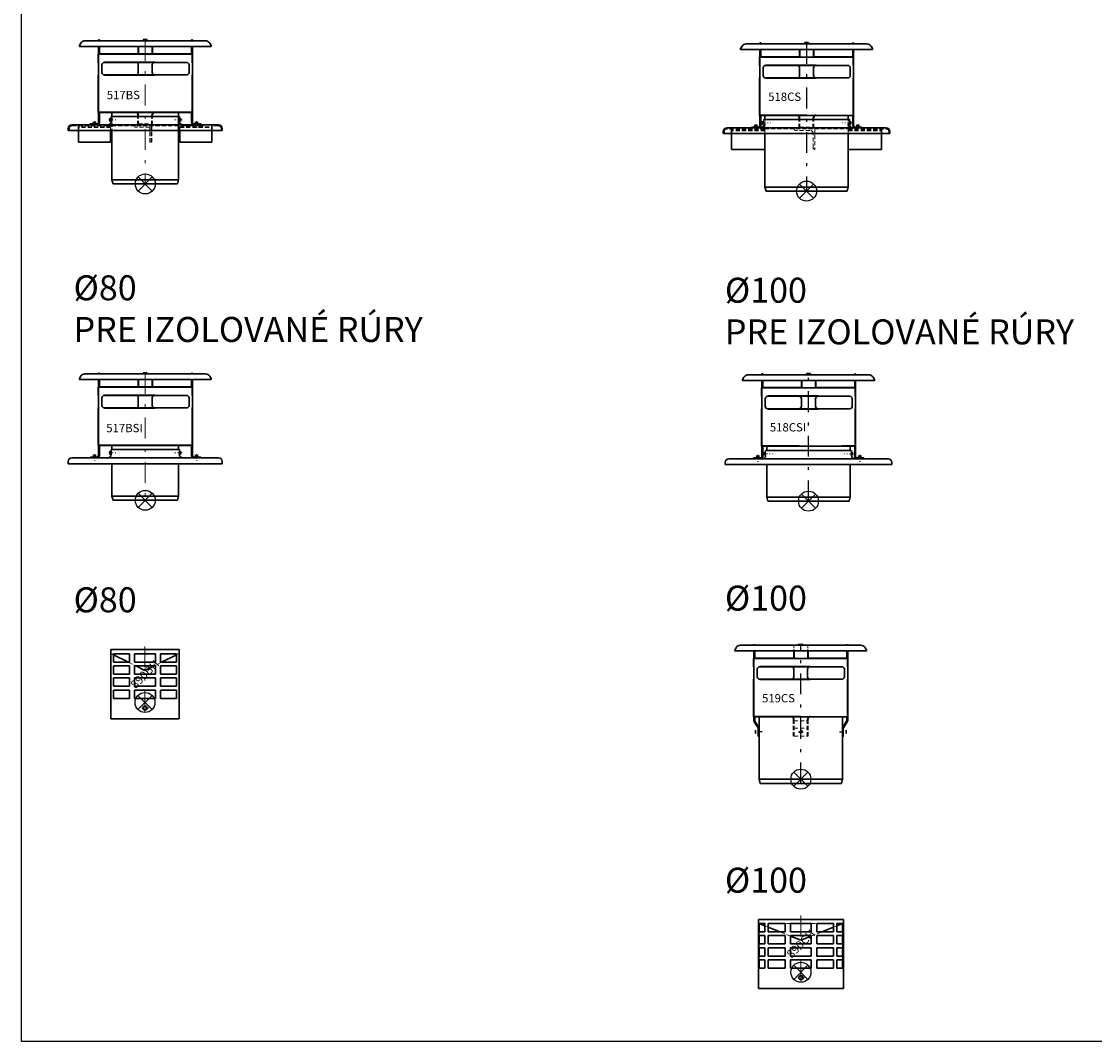
# Model space of a CAD drawing. Units: millimetres. Extents: x -11596 to 6806, y -16383 to 2143.
# Drawn here: x 1419 to 2708, y -121 to 1104 of the extents above; entities that cross this region are included whole.
import ezdxf

# ---------------------------------------------------------------- set-up
doc = ezdxf.new("R2010")
doc.units = ezdxf.units.MM
for name, pattern in [('_PRF_CARKOVANA', [7.5, 5, -2.5]), ('_PRF_CERCHOVANA', [10.7, 5, -2.5, 0.7, -2.5]), ('CSN_CARKOVANA', [7.5, 5, -2.5])]:
    doc.linetypes.add(name, pattern=pattern)
for name, color, linetype, lineweight in [('HRUBA', 7, 'Continuous', 30), ('KOTY', 2, 'Continuous', 13), ('NEVID', 8, 'CSN_CARKOVANA', 9), ('SILNA', 7, 'Continuous', 30)]:
    doc.layers.add(name, color=color, linetype=linetype, lineweight=lineweight)
for name, color, linetype in [('OSY', 6, '_PRF_CERCHOVANA'), ('SLABA', 8, 'Continuous'), ('TEXT', 4, 'Continuous')]:
    doc.layers.add(name, color=color, linetype=linetype)
doc.layers.add('VYREZ', color=150, linetype='Continuous', plot=False)
doc.styles.add('STYLE1', font='ARIAL.TTF')

msp = doc.modelspace()

# ---------------------------------------------------------------- linework, layer by layer
for p, q in [((2312.606, 582.885), (2312.606, 588.885)), ((2312.606, 588.885), (2314.106, 588.885)), ((2414.106, 588.885), (2415.606, 588.885))]:
    msp.add_line(p, q)
at = {"layer": 'HRUBA', "lineweight": 35}
for p, q in [((1559.363, 1073.931, 0.314), (1559.363, 1064.931, 0.5)), ((1570.256, 1081.831, 0.157), (1565.301, 1081.831, 0.121)), ((1565.301, 1081.831, 0.121), (1565.301, 1080.831, 0.121)), ((1570.256, 1081.831, 0.157), (1570.256, 1080.831, 0.157)), ((1576.129, 1073.931, 0.192), (1576.129, 1064.931, 0.5)), ((2353.328, 1070.318, 0.366), (2353.328, 1061.318, 0.553)), ((2364.221, 1078.218, 0.209), (2359.266, 1078.218, 0.174)), ((2359.266, 1078.218, 0.174), (2359.266, 1077.218, 0.174)), ((2364.221, 1078.218, 0.209), (2364.221, 1077.218, 0.209)), ((2370.094, 1070.318, 0.414), (2370.094, 1061.318, 0.553)), ((1511.802, 1054.931, 0.428), (1511.802, 1064.931, 0.5)), ((1567.776, 1064.931, 0.203), (1511.802, 1064.931, 0.5)), ((1624.327, 1064.936, 0.678), (1567.776, 1064.936, 0.203)), ((1624.327, 1054.931, 0.5), (1624.327, 1064.931, 0.5)), ((2305.766, 1051.318, 0.481), (2305.766, 1061.318, 0.553)), ((2353.328, 1061.318, 0.553), (2305.766, 1061.318, 0.553)), ((2418.292, 1061.324, 0.731), (2370.094, 1061.318, 0.553)), ((2418.292, 1051.318, 0.553), (2418.292, 1061.318, 0.553)), ((1579.19, 1054.93, 0.359), (1518.793, 1054.931, 0.375)), ((2373.154, 1051.318, 0.411), (2312.758, 1051.318, 0.428)), ((1511.802, 994.931), (1511.802, 1039.931, 0.321)), ((1518.802, 1039.931, 0.375), (1579.188, 1039.93, 0.359)), ((1624.327, 994.931, 0.5), (1624.327, 1039.931, 0.5)), ((2305.766, 991.318, 0.053), (2305.766, 1036.318, 0.374)), ((2312.766, 1036.318, 0.428), (2373.153, 1036.318, 0.411)), ((2418.292, 991.318, 0.553), (2418.292, 1036.318, 0.553)), ((1624.327, 994.939, 0.5), (1511.802, 994.931)), ((2361.741, 991.318, 0.256), (2305.766, 991.318, 0.053)), ((1559.363, 673.929, 0.314), (1559.363, 664.929, 0.5)), ((1570.256, 681.829, 0.157), (1565.301, 681.829, 0.121)), ((1565.301, 681.829, 0.121), (1565.301, 680.829, 0.121)), ((1570.256, 681.829, 0.157), (1570.256, 680.829, 0.157)), ((1576.129, 673.929, 0.192), (1576.129, 664.929, 0.5)), ((2355.693, 672.885, 0.314), (2355.693, 663.885, 0.5)), ((2366.585, 680.784, 0.157), (2361.631, 680.784, 0.121)), ((2361.631, 680.784, 0.121), (2361.631, 679.785, 0.121)), ((2366.585, 680.784, 0.157), (2366.585, 679.785, 0.157)), ((2372.459, 672.885, 0.361), (2372.459, 663.885, 0.5)), ((1511.802, 654.929, 0.428), (1511.802, 664.929, 0.5)), ((1567.776, 664.929, 0.203), (1511.802, 664.929, 0.5)), ((1624.327, 664.934, 0.678), (1567.776, 664.934, 0.203)), ((1624.327, 654.929, 0.5), (1624.327, 664.929, 0.5)), ((2308.131, 653.885, 0.428), (2308.131, 663.885, 0.5)), ((2355.693, 663.885, 0.5), (2308.131, 663.885, 0.5)), ((2419.657, 663.884, 0.37), (2372.459, 663.885, 0.5)), ((2420.657, 653.885, 0.5), (2420.657, 663.885, 0.5)), ((1579.19, 654.929, 0.359), (1518.793, 654.929, 0.375)), ((2375.519, 653.884, 0.359), (2315.123, 653.885, 0.375)), ((1511.802, 594.929), (1511.802, 639.929, 0.321)), ((1518.802, 639.929, 0.375), (1579.188, 639.929, 0.359)), ((1624.327, 594.929, 0.5), (1624.327, 639.929, 0.5)), ((2308.131, 593.885), (2308.131, 638.885, 0.321)), ((2315.131, 638.885, 0.375), (2375.518, 638.884, 0.359)), ((2420.657, 593.885, 0.5), (2420.657, 638.885, 0.5)), ((1624.327, 594.937, 0.5), (1511.802, 594.929)), ((2352.695, 593.885, 0.198), (2308.131, 593.885)), ((2419.656, 593.887, 0.183), (2404.106, 593.885)), ((2346.438, 348, -0.122), (2346.438, 339, 0.064)), ((2357.83, 355.399, -0.275), (2351.876, 355.399, -0.318)), ((2363.204, 348.003, -0.075), (2363.204, 339.003, 0.064)), ((2298.59, 329, -0.213), (2298.59, 339, -0.142)), ((2346.438, 339, 0.064), (2298.59, 339, -0.142)), ((2410.116, 338.999, -0.272), (2363.204, 339.005, 0.064)), ((2411.116, 329, -0.142), (2411.116, 339, -0.142)), ((2365.978, 328.999, -0.283), (2305.582, 329, -0.267)), ((2298.59, 269, -0.642), (2298.59, 314, -0.321)), ((2305.59, 314, -0.267), (2365.928, 314, -0.066)), ((2411.116, 269, -0.142), (2411.116, 314, -0.142)), ((2354.853, 269, -0.297), (2298.59, 269, -0.642))]:
    msp.add_line(p, q, dxfattribs=at)
at = {"layer": 'HRUBA'}
for p, q in [((1515.802, 1051.931, 0.375), (1515.802, 1047.431, 0.375)), ((1515.802, 1042.931, 0.375), (1515.802, 1047.431, 0.375)), ((1620.327, 1051.931, 0.553), (1620.327, 1047.431, 0.553)), ((1620.327, 1042.931, 0.553), (1620.327, 1047.431, 0.553)), ((2309.766, 1048.318, 0.428), (2309.766, 1043.818, 0.428)), ((2309.766, 1039.318, 0.428), (2309.766, 1043.818, 0.428)), ((2414.292, 1048.318, 0.606), (2414.292, 1043.818, 0.606)), ((2414.292, 1039.318, 0.606), (2414.292, 1043.818, 0.606)), ((1515.802, 651.929, 0.375), (1515.802, 647.429, 0.375)), ((1515.802, 642.929, 0.375), (1515.802, 647.429, 0.375)), ((1620.327, 651.929, 0.553), (1620.327, 647.429, 0.553)), ((1620.327, 642.929, 0.553), (1620.327, 647.429, 0.553)), ((2312.131, 650.885, 0.375), (2312.131, 646.385, 0.375)), ((2312.131, 641.885, 0.375), (2312.131, 646.385, 0.375)), ((2416.657, 650.885, 0.553), (2416.657, 646.385, 0.553)), ((2416.657, 641.885, 0.553), (2416.657, 646.385, 0.553)), ((2302.59, 326, -0.267), (2302.59, 321.5, -0.267)), ((2407.116, 326, -0.089), (2407.116, 321.5, -0.089)), ((2302.59, 317, -0.267), (2302.59, 321.5, -0.267)), ((2407.116, 317, -0.089), (2407.116, 321.5, -0.089))]:
    msp.add_line(p, q, dxfattribs=at)
for centre, start, end in [((1518.802, 1051.931, 0.375), 90, 180), ((1556.362, 1051.93, 0.359), 0.007275, 90.007275), ((1579.19, 1051.93, 0.359), 89.992725, 179.992725), ((1617.327, 1051.931, 0.553), 0, 90), ((2312.766, 1048.318, 0.428), 90, 180), ((2350.327, 1048.318, 0.411), 0.007275, 90.007275), ((2373.154, 1048.318, 0.411), 89.992725, 179.992725), ((2411.292, 1048.318, 0.606), 0, 90), ((1518.802, 1042.931, 0.375), 180, 270), ((1556.364, 1042.93, 0.359), 270.007275, 0.007275), ((1579.188, 1042.93, 0.359), 179.992725, 269.992725), ((1617.327, 1042.931, 0.553), 270, 0), ((2312.766, 1039.318, 0.428), 180, 270), ((2350.328, 1039.318, 0.411), 270.007275, 0.007275), ((2373.153, 1039.318, 0.411), 179.992725, 269.992725), ((2411.292, 1039.318, 0.606), 270, 0), ((1518.802, 651.929, 0.375), 90, 180), ((1556.362, 651.929, 0.359), 0.007275, 90.007275), ((1579.19, 651.929, 0.359), 89.992725, 179.992725), ((1617.327, 651.929, 0.553), 0, 90), ((2315.131, 650.885, 0.375), 90, 180), ((2352.692, 650.884, 0.359), 0.007275, 90.007275), ((2375.519, 650.884, 0.359), 89.992725, 179.992725), ((2413.657, 650.885, 0.553), 0, 90), ((1518.802, 642.929, 0.375), 180, 270), ((1556.364, 642.929, 0.359), 270.007275, 0.007275), ((1579.188, 642.929, 0.359), 179.992725, 269.992725), ((1617.327, 642.929, 0.553), 270, 0), ((2315.131, 641.885, 0.375), 180, 270), ((2352.693, 641.884, 0.359), 270.007275, 0.007275), ((2375.518, 641.884, 0.359), 179.992725, 269.992725), ((2413.657, 641.885, 0.553), 270, 0), ((2305.59, 326, -0.267), 90, 180), ((2343.437, 325.999, -0.077), 0.007275, 90.007275), ((2365.978, 325.999, -0.283), 89.992725, 179.992725), ((2404.116, 326, -0.089), 0, 90), ((2305.59, 317, -0.267), 180, 270), ((2343.438, 316.999, -0.077), 270.007275, 0.007275), ((2365.977, 316.999, -0.283), 179.992725, 269.992725), ((2404.116, 317, -0.089), 270, 0)]:
    msp.add_arc(centre, 3, start, end, dxfattribs=at)
at = {"layer": 'NEVID'}
for p, q in [((1505.302, 979.931, 0.059), (1505.302, 980.931)), ((1508.302, 979.931, 0.062), (1508.302, 980.931)), ((1559.365, 980.931), (1576.187, 980.931)), ((1566.276, 979.931, 0.059), (1566.276, 980.931)), ((1569.276, 979.931, 0.062), (1569.276, 980.931)), ((2311.741, 986.318, 0.053), (2311.741, 980.318, 0.053)), ((2311.741, 969.318, 0.053), (2311.741, 986.318, 0.053)), ((2411.741, 969.318, 0.053), (2411.741, 986.318, 0.053)), ((1487.776, 978.931), (1527.776, 978.931)), ((1526.226, 972.931), (1526.226, 978.931)), ((1555.276, 976.931), (1555.276, 978.931)), ((1573.276, 976.931), (1555.276, 976.931)), ((1573.276, 958.931), (1573.276, 976.931)), ((1609.326, 972.931), (1609.326, 978.922, 0)), ((2299.266, 976.318, 0.112), (2299.266, 977.318, 0.053)), ((2302.266, 976.318, 0.115), (2302.266, 977.318, 0.053)), ((2353.33, 977.318, -0.007), (2370.152, 977.318, -0.007)), ((2360.241, 976.318, 0.053), (2360.241, 977.318, -0.007)), ((2363.241, 976.318, 0.056), (2363.241, 977.318, -0.007)), ((1575.276, 958.931), (1573.276, 958.931)), ((1505.302, 579.929, 0.059), (1505.302, 580.929)), ((1508.302, 579.929, 0.062), (1508.302, 580.929)), ((2301.631, 578.885, 0.059), (2301.631, 579.885)), ((2304.631, 578.885, 0.062), (2304.631, 579.885)), ((2298.59, 354.899, -0.45), (2299.59, 354.899, -0.45)), ((2352.376, 354.9, -0.715), (2352.376, 354, -0.715)), ((2357.33, 354.9, -0.68), (2357.33, 354, -0.68)), ((2410.116, 354.899, -0.272), (2411.116, 354.899, -0.253)), ((2410.116, 348, -0.272), (2411.116, 348.002, -0.128)), ((2346.443, 264.016, -0.594), (2363.264, 264.017, -0.577)), ((2304.853, 252.496, -0.635), (2303.853, 252.496, -0.642)), ((2304.853, 249.496, -0.635), (2303.853, 249.496, -0.642)), ((2346.442, 255.464, -0.614), (2363.264, 255.464, -0.602)), ((2346.442, 245.496, -0.658), (2363.264, 245.496, -0.675)), ((2342.475, 5.522), (2329.699, 10.576)), ((2367.475, 5.522), (2380.251, 10.576))]:
    msp.add_line(p, q, dxfattribs=at)
at = {"layer": 'NEVID', "lineweight": 30}
for p, q in [((1527.776, 989.931), (1527.776, 972.931)), ((1567.776, 979.931), (1613.276, 979.931)), ((1487.776, 978.931), (1487.776, 972.931)), ((1526.226, 976.931), (1487.776, 976.931)), ((1527.776, 978.931), (1607.776, 978.931)), ((1575.276, 978.931), (1575.276, 958.931)), ((1609.326, 976.931), (1647.776, 976.931)), ((1647.776, 978.931), (1647.776, 972.931)), ((2262.741, 971.818, 0.053), (2262.741, 969.318, 0.053)), ((2311.741, 975.318, 0.053), (2266.241, 975.318, 0.053)), ((2271.741, 975.318, 0.053), (2271.741, 969.318, 0.053)), ((2311.741, 973.318, 0.053), (2271.741, 973.318, 0.053)), ((2411.741, 975.318, 0.053), (2457.241, 975.318, 0.053)), ((2411.741, 973.318, 0.053), (2451.741, 973.318, 0.053)), ((2451.741, 975.318, 0.053), (2451.741, 969.318, 0.053)), ((2460.741, 971.818, 0.053), (2460.741, 969.318, 0.053)), ((1567.776, 579.929), (1613.276, 579.929))]:
    msp.add_line(p, q, dxfattribs=at)
at = {"layer": 'NEVID', "lineweight": 35}
for p, q in [((1559.365, 979.931, 0.263), (1559.365, 991.931, 0.225)), ((1576.187, 979.931, 0.238), (1576.187, 991.931, 0.273)), ((2353.33, 976.318, 0.257), (2353.33, 988.318, 0.219)), ((2370.152, 976.318, 0.231), (2370.152, 988.318, 0.266)), ((2346.442, 245.496, -0.554), (2346.443, 265.993, -0.619)), ((2363.264, 245.496, -0.631), (2363.264, 265.993, -0.572))]:
    msp.add_line(p, q, dxfattribs=at)
at = {"layer": 'NEVID', "linetype": '_PRF_CARKOVANA'}
for p, q in [((2311.741, 975.318, 0.053), (2411.741, 975.318, 0.053)), ((2343.741, 974.818, 0.053), (2343.741, 974.818, 0.053)), ((2365.741, 973.318, 0.053), (2348.741, 973.318, 0.053)), ((2352.408, 974.818, 0.053), (2352.408, 974.818, 0.053)), ((2369.741, 952.318, 0.053), (2369.741, 969.318, 0.053)), ((2371.741, 975.318, 0.053), (2371.741, 950.318, 0.053))]:
    msp.add_line(p, q, dxfattribs=at)
at = {"layer": 'NEVID', "ltscale": 0.5}
for p, q in [((2346.438, 354, -0.647), (2346.438, 348, -0.523)), ((2363.204, 354, -0.568), (2363.204, 348, -0.475))]:
    msp.add_line(p, q, dxfattribs=at)
at = {"layer": 'NEVID', "linetype": '_PRF_CARKOVANA', "lineweight": 13}
for p, q in [((1527.475, 344.568), (1529.567, 343.522)), ((1607.475, 344.568), (1605.383, 343.522)), ((1547.475, 334.568), (1556.475, 330.068)), ((1587.475, 334.568), (1578.475, 330.068)), ((2311.813, 17.811), (2315.8, 16.198)), ((2398.137, 17.811), (2394.15, 16.198)), ((2304.975, 10.576), (2304.975, 6.076)), ((2404.975, 10.576), (2404.975, 6.076)), ((2304.975, -3.924), (2304.975, -8.424)), ((2404.975, -3.924), (2404.975, -8.424)), ((2304.975, -18.424), (2304.975, -22.924)), ((2404.975, -18.424), (2404.975, -22.924))]:
    msp.add_line(p, q, dxfattribs=at)
at = {"layer": 'NEVID', "lineweight": 13}
for p, q in [((2311.813, 20.576), (2311.813, 20.576)), ((2342.475, 20.576), (2335.334, 20.576)), ((2336.025, 20.576), (2336.025, 20.576)), ((2367.475, 20.576), (2373.925, 20.576)), ((2373.925, 20.576), (2373.925, 20.576)), ((2398.137, 20.576), (2398.137, 20.576))]:
    msp.add_line(p, q, dxfattribs=at)
at = {"layer": 'NEVID', "lineweight": 30}
msp.add_lwpolyline([(1527.776, 989.931), (1527.776, 983.931, -0.41421356), (1522.776, 978.931), (1479.776, 978.931, 0.41421356), (1476.276, 975.431), (1476.276, 972.931)], format="xyb", dxfattribs=at)
at = {"layer": 'NEVID', "lineweight": 30, "ltscale": 5}
msp.add_lwpolyline([(1607.776, 989.931), (1607.776, 983.931, 0.41421356), (1612.776, 978.931), (1655.776, 978.931, -0.41421356), (1659.276, 975.431), (1659.276, 972.931)], format="xyb", dxfattribs=at)
at = {"layer": 'NEVID', "lineweight": 35}
msp.add_circle((2354.853, 250.996, -0.297), 1.5, dxfattribs=at)
at = {"layer": 'NEVID', "lineweight": 35, "extrusion": (-0.004442, 0.003167, 0.999985)}
for centre in [(1556.351, 991.947, -3.56), (2350.308, 988.346, -7.105), (2343.417, 266.027, -10.2)]:
    msp.add_arc(centre, 3, 0, 90, dxfattribs=at)
at = {"layer": 'NEVID', "lineweight": 35, "extrusion": (-0.004442, -0.002916, 0.999986)}
for centre in [(1579.172, 991.907, -9.622), (2373.129, 988.284, -13.145), (2366.238, 265.96, -11.846)]:
    msp.add_arc(centre, 3, 90, 180, dxfattribs=at)
at = {"layer": 'NEVID', "lineweight": 30}
for centre, radius, start, end in [((2306.241, 980.818, 0.053), 5.5, 270, 0), ((2417.241, 980.818, 0.053), 5.5, 180, 270), ((2266.241, 971.818, 0.053), 3.5, 90, 180), ((2457.241, 971.818, 0.053), 3.5, 0, 90)]:
    msp.add_arc(centre, radius, start, end, dxfattribs=at)
at = {"layer": 'NEVID', "linetype": '_PRF_CARKOVANA'}
for centre, radius, start, end in [((2348.741, 975.318, 0.053), 2, 180, 270), ((2365.741, 969.318, 0.053), 4, 0, 90), ((2371.741, 952.318, 0.053), 2, 180, 270)]:
    msp.add_arc(centre, radius, start, end, dxfattribs=at)
at = {"layer": 'OSY', "lineweight": 15, "ltscale": 5}
for p, q in [((1567.776, 1081.831, 0.203), (1567.776, 908.931, 0.203)), ((1567.776, 681.829, 0.203), (1567.771, 528.93))]:
    msp.add_line(p, q, dxfattribs=at)
at = {"layer": 'OSY', "ltscale": 5}
for p, q in [((2361.743, 1078.218, 0.192), (2361.743, 900.315, 0.053)), ((2364.106, 527.882), (2364.108, 680.784, 0.139)), ((2354.855, 189.002, -0.593), (2354.853, 355.399, -0.304))]:
    msp.add_line(p, q, dxfattribs=at)
at = {"layer": 'OSY'}
for p, q in [((1506.802, 984.438, 0.001), (1506.802, 974.166, 0.001)), ((1629.327, 984.449, 0.179), (1629.327, 974.177, 0.179)), ((2300.766, 980.825, 0.053), (2300.766, 970.553, 0.053)), ((2423.292, 980.825, 0.231), (2423.292, 970.553, 0.231)), ((1506.802, 584.436, 0.001), (1506.802, 574.164, 0.001)), ((1629.327, 584.447, 0.179), (1629.327, 574.175, 0.179)), ((2303.131, 583.391, 0.001), (2303.131, 573.119, 0.001)), ((2425.657, 583.391, 0.179), (2425.657, 573.119, 0.179)), ((2308.579, 250.996, -0.297), (2298.855, 250.996, -0.297)), ((2352.028, 250.996, -0.297), (2357.933, 250.996, -0.277)), ((2401.128, 250.996, -0.297), (2410.851, 250.996, -0.297))]:
    msp.add_line(p, q, dxfattribs=at)
at = {"layer": 'OSY', "lineweight": 13}
for p, q in [((1524.081, 985.931), (1534.453, 985.931)), ((1611.971, 985.931), (1601.099, 985.931)), ((1611.471, 985.931), (1601.099, 985.931)), ((2307.546, 982.318, 0.053), (2318.417, 982.318, 0.053)), ((2415.935, 982.318, 0.053), (2405.064, 982.318, 0.053)), ((1524.081, 585.929), (1534.453, 585.929)), ((1611.971, 585.929), (1601.099, 585.929)), ((1611.471, 585.929), (1601.099, 585.929)), ((2309.911, 584.885), (2320.782, 584.885)), ((2418.3, 584.885), (2407.429, 584.885)), ((1571.975, 279.568), (1562.975, 279.568)), ((2359.475, -44.424), (2350.475, -44.424))]:
    msp.add_line(p, q, dxfattribs=at)
at = {"layer": 'OSY', "lineweight": 13, "ltscale": 5}
for p, q in [((1567.475, 353.389), (1567.475, 266.568)), ((2354.975, 30.205), (2354.975, -57.424))]:
    msp.add_line(p, q, dxfattribs=at)
at = {"layer": 'SILNA'}
for p, q in [((1489.056, 1073.931, 0.192), (1488.276, 1074.381, 0.192)), ((1511.802, 1080.831, 0.192), (1511.802, 1081.838, 0.192)), ((1511.802, 1081.838, 0.192), (1512.802, 1081.838, 0.192)), ((1511.802, 1064.931, 0.5), (1511.802, 1073.931, 0.192)), ((1512.802, 1081.838, 0.192), (1512.802, 1080.831, 0.192)), ((1512.802, 1073.931, 0.192), (1512.802, 1064.931, 0.192)), ((1624.327, 1081.838, 0.37), (1623.327, 1081.838, 0.37)), ((1623.327, 1081.838, 0.37), (1623.327, 1080.831, 0.37)), ((1623.327, 1073.931, 0.37), (1623.327, 1064.931, 0.37)), ((1624.327, 1080.831, 0.389), (1624.327, 1081.838, 0.37)), ((1624.327, 1064.931, 0.678), (1624.327, 1073.931, 0.514)), ((1646.497, 1073.931, 0.192), (1647.276, 1074.381, 0.192)), ((2283.021, 1070.318, 0.244), (2282.241, 1070.768, 0.244)), ((2305.766, 1077.218, 0.244), (2305.766, 1078.226, 0.244)), ((2305.766, 1078.226, 0.244), (2306.766, 1078.226, 0.244)), ((2305.766, 1061.318, 0.553), (2305.766, 1070.318, 0.244)), ((2306.766, 1078.226, 0.244), (2306.766, 1077.218, 0.244)), ((2306.766, 1070.318, 0.244), (2306.766, 1061.318, 0.244)), ((2361.741, 1070.318, 0.244), (2370.094, 1070.315, 0.013)), ((2418.292, 1078.226, 0.423), (2417.292, 1078.226, 0.423)), ((2417.292, 1078.226, 0.423), (2417.292, 1077.218, 0.244)), ((2417.292, 1070.321, 0.581), (2440.462, 1070.318, 0.244)), ((2417.292, 1070.318, 0.423), (2417.292, 1061.318, 0.423)), ((2418.292, 1078.226, 0.423), (2418.292, 1077.218, 0.244)), ((2418.292, 1061.318, 0.731), (2418.292, 1070.321, 0.567)), ((2440.462, 1070.318, 0.244), (2441.241, 1070.768, 0.244)), ((2353.328, 1061.318, 0.553), (2370.094, 1061.318, 0.553)), ((1511.802, 1054.931, 0.428), (1511.802, 1039.931, 0.321)), ((1559.362, 1051.931, 0.359), (1559.364, 1042.931, 0.359)), ((1576.19, 1051.931, 0.359), (1576.188, 1042.931, 0.359)), ((1579.19, 1054.93, 0.359), (1617.327, 1054.931, 0.553)), ((1624.327, 1054.931, 0.607), (1624.327, 1039.931, 0.5)), ((2305.766, 1051.318, 0.481), (2305.766, 1036.318, 0.374)), ((2353.327, 1048.318, 0.411), (2353.328, 1039.318, 0.411)), ((2370.154, 1048.318, 0.411), (2370.153, 1039.318, 0.411)), ((2373.155, 1051.318, 0.411), (2411.292, 1051.318, 0.606)), ((2418.292, 1051.318, 0.66), (2418.292, 1036.318, 0.553)), ((1579.188, 1039.93, 0.359), (1617.327, 1039.931, 0.553)), ((2373.153, 1036.318, 0.411), (2411.292, 1036.318, 0.606)), ((1511.802, 994.931), (1511.802, 982.931)), ((1512.802, 994.931, 0.004), (1512.802, 982.931)), ((1623.326, 994.938, 0.183), (1623.326, 994.931, 0.183)), ((1623.326, 994.931, 0.183), (1623.327, 982.931, 0.179)), ((1624.327, 994.931, 0.179), (1624.327, 982.931, 0.179)), ((1509.802, 980.931), (1501.802, 980.931)), ((1501.802, 980.931), (1501.802, 979.931)), ((1501.802, 979.931), (1509.802, 979.931)), ((1612.776, 979.931), (1522.776, 979.931)), ((1527.776, 989.931), (1567.776, 989.931)), ((1608.776, 989.931), (1607.776, 989.931)), ((1626.327, 980.931, 0.179), (1627.827, 980.931, 0.179)), ((1626.327, 979.931, 0.179), (1627.827, 979.935, 0.238)), ((1627.827, 979.931, 0.238), (1627.827, 980.931, 0.179)), ((1630.827, 980.931, 0.179), (1627.827, 980.931, 0.179)), ((1627.827, 979.931, 0.238), (1630.827, 979.931, 0.241)), ((1630.827, 980.931, 0.179), (1634.327, 980.931, 0.179)), ((1630.827, 979.931, 0.241), (1630.827, 980.931, 0.179)), ((1634.327, 979.931, 0.179), (1630.827, 979.935, 0.241)), ((1634.327, 980.931, 0.179), (1634.327, 979.931, 0.179)), ((2305.766, 991.318, 0.053), (2305.766, 979.318, 0.053)), ((2306.767, 991.318, 0.057), (2306.766, 979.318, 0.053)), ((2361.741, 991.318, 0.256), (2418.292, 991.318, 0.231)), ((2411.741, 986.318, 0.053), (2411.741, 991.318, 0.234)), ((2417.291, 991.318, 0.236), (2417.292, 979.318, 0.231)), ((2418.292, 991.318, 0.231), (2418.292, 979.318, 0.231)), ((1526.226, 958.931), (1526.226, 972.931)), ((1609.331, 972.931, 0), (1609.33, 958.931)), ((1660.276, 972.931), (1647.776, 972.931)), ((2303.766, 977.318, 0.053), (2295.766, 977.318, 0.053)), ((2295.766, 977.318, 0.053), (2295.766, 976.318, 0.053)), ((2295.766, 976.318, 0.053), (2303.766, 976.318, 0.053)), ((2420.292, 977.318, 0.231), (2421.792, 977.318, 0.231)), ((2420.292, 976.318, 0.231), (2421.792, 976.322, 0.29)), ((2421.792, 976.318, 0.291), (2421.792, 977.318, 0.231)), ((2424.792, 977.318, 0.231), (2421.792, 977.318, 0.231)), ((2421.792, 976.318, 0.291), (2424.792, 976.318, 0.293)), ((2424.792, 977.318, 0.231), (2428.292, 977.318, 0.231)), ((2424.792, 976.318, 0.293), (2424.792, 977.318, 0.231)), ((2428.292, 976.318, 0.231), (2424.792, 976.322, 0.293)), ((2428.292, 977.318, 0.231), (2428.292, 976.318, 0.231)), ((1527.776, 913.931), (1607.776, 913.926, 0)), ((2411.741, 905.125, 0.053), (2311.792, 905.125, 0.053)), ((1489.056, 673.929, 0.192), (1488.276, 674.379, 0.192)), ((1511.802, 680.829, 0.192), (1511.802, 681.837, 0.192)), ((1511.802, 681.837, 0.192), (1512.802, 681.837, 0.192)), ((1511.802, 664.929, 0.5), (1511.802, 673.929, 0.192)), ((1512.802, 681.837, 0.192), (1512.802, 680.829, 0.192)), ((1512.802, 673.929, 0.192), (1512.802, 664.929, 0.192)), ((1624.327, 681.837, 0.37), (1623.327, 681.837, 0.37)), ((1623.327, 681.837, 0.37), (1623.327, 680.829, 0.37)), ((1623.327, 673.929, 0.37), (1623.327, 664.929, 0.37)), ((1624.327, 680.829, 0.389), (1624.327, 681.837, 0.37)), ((1624.327, 664.929, 0.678), (1624.327, 673.929, 0.514)), ((1646.497, 673.929, 0.192), (1647.276, 674.379, 0.192)), ((2285.386, 672.885, 0.192), (2284.606, 673.335, 0.192)), ((2308.131, 679.784, 0.192), (2308.131, 680.792, 0.192)), ((2308.131, 680.792, 0.192), (2309.131, 680.792, 0.192)), ((2308.131, 663.885, 0.5), (2308.131, 672.885, 0.192)), ((2309.131, 680.792, 0.192), (2309.131, 679.784, 0.192)), ((2309.131, 672.885, 0.192), (2309.131, 663.885, 0.192)), ((2364.106, 672.885, 0.192), (2372.459, 672.881, -0.039)), ((2420.657, 680.792, 0.37), (2419.657, 680.792, 0.37)), ((2419.657, 680.792, 0.37), (2419.657, 679.784, 0.192)), ((2419.657, 672.887, 0.529), (2442.827, 672.885, 0.192)), ((2419.657, 672.885, 0.37), (2419.657, 663.885, 0.37)), ((2420.657, 680.792, 0.37), (2420.657, 679.784, 0.192)), ((2420.657, 663.885, 0.678), (2420.657, 672.887, 0.514)), ((2442.827, 672.885, 0.192), (2443.606, 673.335, 0.192)), ((2355.693, 663.885, 0.5), (2372.459, 663.885, 0.5)), ((1511.802, 654.929, 0.428), (1511.802, 639.929, 0.321)), ((1559.362, 651.929, 0.359), (1559.364, 642.929, 0.359)), ((1576.19, 651.929, 0.359), (1576.188, 642.929, 0.359)), ((1579.19, 654.929, 0.359), (1617.327, 654.929, 0.553)), ((1624.327, 654.929, 0.607), (1624.327, 639.929, 0.5)), ((2308.131, 653.885, 0.428), (2308.131, 638.885, 0.321)), ((2355.692, 650.885, 0.359), (2355.693, 641.885, 0.359)), ((2372.519, 650.885, 0.359), (2372.518, 641.885, 0.359)), ((2375.52, 653.884, 0.359), (2413.657, 653.885, 0.553)), ((2420.657, 653.885, 0.607), (2420.657, 638.885, 0.5)), ((1579.188, 639.929, 0.359), (1617.327, 639.929, 0.553)), ((2375.518, 638.884, 0.359), (2413.657, 638.885, 0.553)), ((1511.802, 594.929), (1511.802, 582.929)), ((1512.802, 594.929, 0.004), (1512.802, 582.929)), ((1623.326, 594.937, 0.183), (1623.326, 594.929, 0.183)), ((1623.326, 594.929, 0.183), (1623.327, 582.929, 0.179)), ((1624.327, 594.929, 0.179), (1624.327, 582.929, 0.179)), ((2308.131, 593.885), (2308.131, 581.885)), ((2309.132, 593.885, 0.004), (2309.131, 581.884)), ((2314.106, 588.885, 0.018), (2314.106, 593.885, 0.027)), ((2352.695, 593.885, 0.202), (2364.106, 593.885, 0.203)), ((2364.106, 593.885, 0.203), (2404.106, 593.885)), ((2414.103, 588.909, 0.079), (2414.102, 593.886, 0.118)), ((2419.656, 593.885, 0.183), (2419.657, 581.884, 0.179)), ((2420.657, 593.885, 0.179), (2420.657, 581.885, 0.179)), ((1509.802, 580.929), (1501.802, 580.929)), ((1501.802, 580.929), (1501.802, 579.929)), ((1501.802, 579.929), (1509.802, 579.929)), ((1612.776, 579.929), (1522.776, 579.929)), ((1527.776, 589.929), (1567.776, 589.929)), ((1608.776, 589.929), (1607.776, 589.929)), ((1626.327, 580.929, 0.179), (1627.827, 580.929, 0.179)), ((1626.327, 579.929, 0.179), (1627.827, 579.933, 0.238)), ((1627.827, 579.929, 0.238), (1627.827, 580.929, 0.179)), ((1630.827, 580.929, 0.179), (1627.827, 580.929, 0.179)), ((1627.827, 579.929, 0.238), (1630.827, 579.929, 0.241)), ((1630.827, 580.929, 0.179), (1634.327, 580.929, 0.179)), ((1630.827, 579.929, 0.241), (1630.827, 580.929, 0.179)), ((1634.327, 579.929, 0.179), (1630.827, 579.933, 0.241)), ((1634.327, 580.929, 0.179), (1634.327, 579.929, 0.179)), ((2306.131, 579.885), (2298.131, 579.885)), ((2298.131, 579.885), (2298.131, 578.885)), ((2314.106, 588.885), (2414.103, 588.909, 0.079)), ((2422.657, 579.885, 0.179), (2424.157, 579.885, 0.179)), ((2424.157, 578.885, 0.238), (2424.157, 579.885, 0.179)), ((2427.157, 579.885, 0.179), (2424.157, 579.885, 0.179)), ((2427.157, 579.885, 0.179), (2430.657, 579.885, 0.179)), ((2427.157, 578.885, 0.241), (2427.157, 579.885, 0.179)), ((2430.657, 579.885, 0.179), (2430.657, 578.885, 0.179)), ((1660.276, 572.929), (1647.776, 572.929)), ((2298.131, 578.885), (2306.131, 578.885)), ((2422.657, 578.885, 0.179), (2424.157, 578.888, 0.238)), ((2424.157, 578.885, 0.238), (2427.157, 578.885, 0.241)), ((2430.657, 578.885, 0.179), (2427.157, 578.889, 0.241)), ((1527.776, 533.93), (1607.777, 533.934)), ((2314.106, 532.882), (2414.106, 532.882)), ((2275.845, 348, -0.45), (2275.065, 348.45, -0.45)), ((2298.083, 355.407, -0.45), (2300.098, 355.407, -0.45)), ((2298.59, 354.899, -0.45), (2298.083, 355.407, -0.45)), ((2298.59, 339, -0.142), (2298.59, 348, -0.45)), ((2299.59, 354.899, -0.45), (2300.098, 355.407, -0.45)), ((2299.59, 348, -0.45), (2299.59, 339, -0.45)), ((2352.376, 354.899, -0.314), (2351.876, 355.399, -0.314)), ((2357.33, 354.899, -0.314), (2357.83, 355.399, -0.314)), ((2409.608, 355.407, -0.272), (2411.624, 355.407, -0.272)), ((2410.116, 354.899, -0.272), (2409.608, 355.407, -0.272)), ((2410.116, 348, -0.272), (2410.116, 339, -0.272)), ((2411.116, 354.899, -0.272), (2411.624, 355.407, -0.272)), ((2411.116, 339, 0.036), (2411.116, 348.002, -0.128)), ((2411.116, 348.002, -0.128), (2433.286, 348, -0.45)), ((2433.286, 348, -0.45), (2434.065, 348.45, -0.45)), ((2346.438, 339, 0.064), (2363.204, 339, 0.064)), ((2298.59, 329, -0.213), (2298.59, 314, -0.321)), ((2346.437, 326, -0.077), (2346.438, 317, -0.077)), ((2362.978, 326, -0.283), (2362.977, 317, -0.283)), ((2365.979, 328.999, -0.283), (2404.116, 329, -0.089)), ((2411.116, 329, -0.035), (2411.116, 314, -0.142)), ((2365.977, 313.999, -0.283), (2404.116, 314, -0.089)), ((2354.854, 269.002, -0.454), (2410.115, 269.002, -0.457)), ((2300.267, 252.996, -0.297), (2300.267, 248.996, -0.297)), ((2404.853, 252.496, -0.635), (2405.853, 252.496, -0.642)), ((2404.853, 249.496, -0.635), (2405.853, 249.496, -0.642)), ((2409.44, 252.996, -0.297), (2409.44, 248.996, -0.297)), ((2304.855, 194.002, -0.593), (2306.195, 189.002, -0.593)), ((2304.855, 194.002, -0.297), (2404.855, 194.002, -0.591)), ((2404.855, 194.002, -0.593), (2403.515, 189.002, -0.593)), ((2306.195, 189.002, -0.593), (2403.515, 189.002, -0.593)), ((2304.975, 10.576), (2304.975, 20.576)), ((2404.975, 10.576), (2404.975, 20.576)), ((2304.975, -3.924), (2304.975, 6.076)), ((2404.975, -3.924), (2404.975, 6.076)), ((2304.975, -18.424), (2304.975, -8.424)), ((2404.975, -18.424), (2404.975, -8.424)), ((2304.975, -32.924), (2304.975, -22.924)), ((2404.975, -32.924), (2404.975, -22.924))]:
    msp.add_line(p, q, dxfattribs=at)
at = {"layer": 'SILNA', "lineweight": 30}
for p, q in [((1567.776, 1073.931, 0.192), (1489.056, 1073.931, 0.192)), ((1620.255, 1073.931, 0.192), (1567.776, 1073.931, 0.192)), ((1646.497, 1073.931, 0.192), (1620.255, 1073.931, 0.192)), ((2361.741, 1070.318, 0.244), (2283.021, 1070.318, 0.244)), ((2417.292, 1070.318, 0.423), (2370.094, 1070.318, 0.244)), ((1527.776, 994.931, 0.071), (1527.776, 989.931)), ((1607.781, 994.931, 0), (1607.776, 913.931)), ((1504.866, 982.83, 0.001), (1508.737, 982.83, 0.001)), ((1525.447, 987.917), (1525.447, 984.045)), ((1527.776, 989.931), (1526.776, 989.931)), ((1567.776, 989.931), (1607.776, 989.931)), ((1610.105, 987.917), (1610.105, 984.045)), ((1627.391, 982.841, 0.179), (1631.263, 982.841, 0.179)), ((2298.831, 979.217, 0.053), (2302.702, 979.217, 0.053)), ((2308.912, 984.304, 0.053), (2308.912, 980.432, 0.053)), ((2311.741, 986.318, 0.053), (2311.741, 991.318, 0.053)), ((2311.741, 986.318, 0.053), (2413.241, 986.318, 0.053)), ((2413.241, 986.318, 0.053), (2413.241, 980.318, 0.053)), ((2414.57, 984.304, 0.053), (2414.57, 980.432, 0.053)), ((2421.356, 979.217, 0.231), (2425.228, 979.217, 0.231)), ((1475.276, 972.931), (1647.776, 972.931)), ((1487.776, 972.931), (1487.776, 958.931)), ((1527.776, 972.931), (1527.776, 913.931)), ((1647.776, 972.931), (1647.776, 958.931)), ((2261.741, 971.818, 0.053), (2261.741, 969.318, 0.053)), ((2261.741, 969.318, 0.053), (2461.741, 969.318, 0.053)), ((2361.741, 976.318, 0.053), (2266.241, 976.318, 0.053)), ((2271.741, 969.318, 0.053), (2271.741, 950.318, 0.053)), ((2311.741, 969.318, 0.053), (2311.741, 905.315, 0.053)), ((2311.741, 949.818, 0.053), (2311.741, 969.318, 0.053)), ((2361.741, 976.318, 0.053), (2457.241, 976.318, 0.053)), ((2411.741, 949.818, 0.053), (2411.741, 969.318, 0.053)), ((2411.741, 969.318, 0.053), (2411.741, 950.318, 0.053)), ((2451.741, 969.318, 0.053), (2451.741, 950.318, 0.053)), ((2461.741, 971.818, 0.053), (2461.741, 969.318, 0.053)), ((1526.226, 958.931), (1487.776, 958.931)), ((1609.33, 958.931), (1647.776, 958.931)), ((2311.741, 950.318, 0.053), (2271.741, 950.318, 0.053)), ((2411.741, 950.318, 0.053), (2411.741, 905.315, 0.053)), ((2411.741, 950.318, 0.053), (2451.741, 950.318, 0.053)), ((1527.776, 913.931), (1529.116, 908.931)), ((1606.436, 908.931), (1529.116, 908.931)), ((1607.776, 913.931), (1606.436, 908.931)), ((2311.741, 905.315, 0.053), (2313.081, 900.315, 0.053)), ((2411.741, 905.315, 0.053), (2410.401, 900.315, 0.053)), ((2361.741, 900.315, 0.053), (2313.081, 900.315, 0.053)), ((2361.741, 900.315, 0.053), (2410.401, 900.315, 0.053)), ((1567.776, 673.929, 0.192), (1489.056, 673.929, 0.192)), ((1620.255, 673.929, 0.192), (1567.776, 673.929, 0.192)), ((1646.497, 673.929, 0.192), (1620.255, 673.929, 0.192)), ((2364.106, 672.885, 0.192), (2285.386, 672.885, 0.192)), ((2419.657, 672.885, 0.37), (2372.459, 672.885, 0.192)), ((1527.776, 594.929, 0.071), (1527.776, 589.929)), ((1607.781, 594.929, 0), (1607.781, 589.929, 0)), ((1504.866, 582.828, 0.001), (1508.737, 582.828, 0.001)), ((1525.447, 587.915), (1525.447, 584.043)), ((1527.776, 589.929), (1526.776, 589.929)), ((1567.776, 589.929), (1607.776, 589.929)), ((1610.105, 587.915), (1610.105, 584.043)), ((1627.391, 582.839, 0.179), (1631.263, 582.839, 0.179)), ((2301.195, 581.784, 0.001), (2305.067, 581.784, 0.001)), ((2311.277, 586.87), (2311.277, 582.999)), ((2415.606, 588.885), (2415.606, 582.885)), ((2416.934, 586.87), (2416.934, 582.999)), ((2423.721, 581.784, 0.179), (2427.593, 581.784, 0.179)), ((1475.276, 572.929), (1647.776, 572.929)), ((1527.776, 572.929), (1527.776, 533.929)), ((1607.78, 572.929, 0), (1607.777, 533.936, 0)), ((2264.106, 574.385), (2264.106, 571.885)), ((2264.106, 571.885), (2414.106, 571.885)), ((2459.606, 578.885), (2268.606, 578.885)), ((2314.106, 571.885), (2314.106, 532.882)), ((2314.106, 552.385), (2314.106, 571.885)), ((2414.106, 571.885), (2414.106, 532.882)), ((2464.106, 571.885), (2414.106, 571.885)), ((2464.106, 574.385), (2464.106, 571.885)), ((1527.776, 533.93), (1529.115, 528.93)), ((1606.436, 528.93), (1529.115, 528.93)), ((1607.777, 533.936), (1606.436, 528.93)), ((2314.106, 532.882), (2315.445, 527.882)), ((2414.106, 532.882), (2412.766, 527.882)), ((2412.766, 527.882), (2315.445, 527.882)), ((1526.475, 349.568), (1526.475, 266.568)), ((1608.475, 349.568), (1526.475, 349.568)), ((1608.475, 266.568), (1608.475, 349.568)), ((2354.853, 347.999, -0.458), (2275.845, 348, -0.45)), ((2410.116, 348, -0.272), (2354.853, 347.999, -0.458)), ((1529.567, 344.568), (1548.975, 344.568)), ((1529.567, 344.568), (1529.567, 334.568)), ((1529.567, 343.522), (1547.475, 334.568)), ((1548.975, 344.568), (1548.975, 334.568)), ((1579.975, 344.568), (1554.975, 344.568)), ((1554.975, 344.568), (1554.975, 334.568)), ((1579.975, 344.568), (1579.975, 334.568)), ((1585.975, 344.568), (1585.975, 334.568)), ((1605.383, 344.568), (1585.975, 344.568)), ((1605.383, 343.522), (1587.475, 334.568)), ((1605.383, 344.568), (1605.383, 334.568)), ((1529.567, 334.568), (1548.975, 334.568)), ((1529.567, 330.068), (1548.975, 330.068)), ((1529.567, 330.068), (1529.567, 320.068)), ((1548.975, 330.068), (1548.975, 320.068)), ((1579.975, 334.568), (1554.975, 334.568)), ((1554.975, 330.068), (1554.975, 320.068)), ((1579.975, 330.068), (1554.975, 330.068)), ((1556.475, 330.068), (1567.475, 324.568)), ((1578.475, 330.068), (1567.475, 324.568)), ((1579.975, 330.068), (1579.975, 320.068)), ((1605.383, 334.568), (1585.975, 334.568)), ((1585.975, 330.068), (1585.975, 320.068)), ((1605.383, 330.068), (1585.975, 330.068)), ((1605.383, 330.068), (1605.383, 320.068)), ((1529.567, 320.068), (1548.975, 320.068)), ((1529.567, 315.568), (1548.975, 315.568)), ((1529.567, 315.568), (1529.567, 305.568)), ((1548.975, 315.568), (1548.975, 305.568)), ((1579.975, 320.068), (1554.975, 320.068)), ((1579.975, 315.568), (1554.975, 315.568)), ((1554.975, 315.568), (1554.975, 305.568)), ((1579.975, 315.568), (1579.975, 305.568)), ((1605.383, 320.068), (1585.975, 320.068)), ((1585.975, 315.568), (1585.975, 305.568)), ((1605.383, 315.568), (1585.975, 315.568)), ((1605.383, 315.568), (1605.383, 305.568)), ((1529.567, 305.568), (1548.975, 305.568)), ((1529.567, 301.068), (1548.975, 301.068)), ((1529.567, 301.068), (1529.567, 291.068)), ((1548.975, 301.068), (1548.975, 291.068)), ((1579.975, 305.568), (1554.975, 305.568)), ((1579.975, 301.068), (1554.975, 301.068)), ((1554.975, 301.068), (1554.975, 291.068)), ((1579.975, 301.068), (1579.975, 291.068)), ((1605.383, 305.568), (1585.975, 305.568)), ((1585.975, 301.068), (1585.975, 291.068)), ((1605.383, 301.068), (1585.975, 301.068)), ((1605.383, 301.068), (1605.383, 291.068)), ((1529.567, 291.068), (1548.975, 291.068)), ((1579.975, 291.068), (1554.975, 291.068)), ((1605.383, 291.068), (1585.975, 291.068)), ((1608.475, 266.568), (1526.475, 266.568)), ((2303.975, 25.576), (2303.975, -57.424)), ((2405.975, 25.576), (2303.975, 25.576)), ((2304.088, 20.576), (2304.088, 10.576)), ((2304.088, 20.576), (2311.813, 20.576)), ((2304.975, 20.576), (2311.813, 17.811)), ((2311.813, 20.576), (2311.813, 10.576)), ((2315.8, 20.576), (2336.025, 20.576)), ((2315.8, 20.576), (2315.8, 10.576)), ((2315.8, 16.198), (2329.699, 10.576)), ((2336.025, 20.576), (2336.025, 10.576)), ((2342.475, 20.576), (2342.475, 10.576)), ((2367.475, 20.576), (2342.475, 20.576)), ((2367.475, 20.576), (2367.475, 10.576)), ((2394.15, 20.576), (2373.925, 20.576)), ((2373.925, 20.576), (2373.925, 10.576)), ((2394.15, 16.198), (2380.251, 10.576)), ((2394.15, 20.576), (2394.15, 10.576)), ((2404.975, 20.576), (2398.137, 17.811)), ((2398.137, 20.576), (2398.137, 10.576)), ((2405.862, 20.576), (2398.137, 20.576)), ((2405.862, 20.576), (2405.862, 10.576)), ((2405.975, 25.576), (2405.975, -57.424)), ((2304.088, 10.576), (2311.813, 10.576)), ((2304.088, 6.076), (2304.088, -3.924)), ((2304.088, 6.076), (2311.813, 6.076)), ((2311.813, 6.076), (2311.813, -3.924)), ((2315.8, 10.576), (2336.025, 10.576)), ((2315.8, 6.076), (2336.025, 6.076)), ((2315.8, 6.076), (2315.8, -3.924)), ((2336.025, 6.076), (2336.025, -3.924)), ((2367.475, 10.576), (2342.475, 10.576)), ((2367.475, 6.076), (2342.475, 6.076)), ((2342.475, 6.076), (2342.475, -3.924)), ((2342.475, 5.522), (2354.975, 0.576)), ((2367.475, 5.522), (2354.975, 0.576)), ((2367.475, 6.076), (2367.475, -3.924)), ((2394.15, 10.576), (2373.925, 10.576)), ((2373.925, 6.076), (2373.925, -3.924)), ((2394.15, 6.076), (2373.925, 6.076)), ((2394.15, 6.076), (2394.15, -3.924)), ((2405.862, 10.576), (2398.137, 10.576)), ((2398.137, 6.076), (2398.137, -3.924)), ((2405.862, 6.076), (2398.137, 6.076)), ((2405.862, 6.076), (2405.862, -3.924)), ((2304.088, -3.924), (2311.813, -3.924)), ((2304.088, -8.424), (2311.813, -8.424)), ((2304.088, -8.424), (2304.088, -18.424)), ((2311.813, -8.424), (2311.813, -18.424)), ((2315.8, -3.924), (2336.025, -3.924)), ((2315.8, -8.424), (2336.025, -8.424)), ((2315.8, -8.424), (2315.8, -18.424)), ((2336.025, -8.424), (2336.025, -18.424)), ((2367.475, -3.924), (2342.475, -3.924)), ((2342.475, -8.424), (2342.475, -18.424)), ((2367.475, -8.424), (2342.475, -8.424)), ((2367.475, -8.424), (2367.475, -18.424)), ((2394.15, -3.924), (2373.925, -3.924)), ((2394.15, -8.424), (2373.925, -8.424)), ((2373.925, -8.424), (2373.925, -18.424)), ((2394.15, -8.424), (2394.15, -18.424)), ((2405.862, -3.924), (2398.137, -3.924)), ((2405.862, -8.424), (2398.137, -8.424)), ((2398.137, -8.424), (2398.137, -18.424)), ((2405.862, -8.424), (2405.862, -18.424)), ((2304.088, -18.424), (2311.813, -18.424)), ((2304.088, -22.924), (2311.813, -22.924)), ((2304.088, -22.924), (2304.088, -32.924)), ((2311.813, -22.924), (2311.813, -32.924)), ((2315.8, -18.424), (2336.025, -18.424)), ((2315.8, -22.924), (2336.025, -22.924)), ((2315.8, -22.924), (2315.8, -32.924)), ((2336.025, -22.924), (2336.025, -32.924)), ((2367.475, -18.424), (2342.475, -18.424)), ((2342.475, -22.924), (2342.475, -32.924)), ((2367.475, -22.924), (2342.475, -22.924)), ((2367.475, -22.924), (2367.475, -32.924)), ((2394.15, -18.424), (2373.925, -18.424)), ((2394.15, -22.924), (2373.925, -22.924)), ((2373.925, -22.924), (2373.925, -32.924)), ((2394.15, -22.924), (2394.15, -32.924)), ((2405.862, -18.424), (2398.137, -18.424)), ((2405.862, -22.924), (2398.137, -22.924)), ((2398.137, -22.924), (2398.137, -32.924)), ((2405.862, -22.924), (2405.862, -32.924)), ((2304.088, -32.924), (2311.813, -32.924)), ((2315.8, -32.924), (2336.025, -32.924)), ((2367.475, -32.924), (2342.475, -32.924)), ((2394.15, -32.924), (2373.925, -32.924)), ((2405.862, -32.924), (2398.137, -32.924)), ((2405.975, -57.424), (2303.975, -57.424))]:
    msp.add_line(p, q, dxfattribs=at)
at = {"layer": 'SILNA', "linetype": '_PRF_CARKOVANA', "lineweight": 13}
for p, q in [((2310.241, 986.318, 0.053), (2310.241, 980.318, 0.053)), ((2311.741, 986.318, 0.053), (2310.241, 986.318, 0.053))]:
    msp.add_line(p, q, dxfattribs=at)
at = {"layer": 'SILNA'}
for points, elevation in [([(1567.801, 1080.831), (1495.407, 1080.831, 0.26794854), (1490.297, 1077.881), (1488.276, 1074.381)], 0.192), ([(1567.776, 1080.831), (1640.146, 1080.831, -0.26794854), (1645.256, 1077.881), (1647.276, 1074.381)], 0.192), ([(2361.766, 1077.218), (2289.371, 1077.218, 0.26794854), (2284.262, 1074.268), (2282.241, 1070.768)], 0.244), ([(2417.292, 1077.218), (2434.111, 1077.218, -0.26794854), (2439.221, 1074.268), (2441.241, 1070.768)], 0.244), ([(1567.801, 680.829), (1495.407, 680.829, 0.26794854), (1490.297, 677.879), (1488.276, 674.379)], 0.192), ([(1567.776, 680.829), (1640.146, 680.829, -0.26794854), (1645.256, 677.879), (1647.276, 674.379)], 0.192), ([(2364.131, 679.785), (2291.736, 679.784, 0.26794854), (2286.627, 676.834), (2284.606, 673.335)], 0.192), ([(2419.657, 679.784), (2436.476, 679.784, -0.26794854), (2441.586, 676.834), (2443.606, 673.335)], 0.192), ([(2298.59, 354.899), (2282.195, 354.899, 0.26794854), (2277.086, 351.949), (2275.065, 348.45)], -0.45), ([(2411.116, 354.899), (2426.935, 354.899, -0.26794854), (2432.045, 351.949), (2434.065, 348.45)], -0.45), ([(2298.59, 269), (2298.591, 264.585, 0.13913927), (2299.038, 263.009), (2303.63, 255.574, -0.13917873), (2303.853, 254.786), (2303.853, 245.496), (2304.853, 245.496), (2304.853, 254.643, 0.13942522), (2304.404, 256.222), (2299.816, 263.637, -0.13942522), (2299.591, 264.426), (2299.591, 269)], -0.642), ([(2411.116, 269), (2411.115, 264.585, -0.13913927), (2410.668, 263.009), (2406.077, 255.574, 0.13917873), (2405.853, 254.786), (2405.853, 245.496), (2404.853, 245.496), (2404.853, 254.643, -0.13942522), (2405.302, 256.222), (2409.891, 263.637, 0.13942522), (2410.115, 264.426), (2410.115, 269)], -0.642)]:
    msp.add_lwpolyline(points, format="xyb", dxfattribs=dict(at, elevation=elevation))
for points, elevation in [([(2361.741, 1077.218), (2417.292, 1077.218)], 0.244), ([(2364.106, 679.785), (2419.657, 679.784)], 0.192), ([(2354.853, 354.9), (2299.591, 354.899)], -0.45), ([(2354.853, 354.899), (2410.116, 354.899)], -0.45)]:
    msp.add_lwpolyline(points, dxfattribs=dict(at, elevation=elevation))
at = {"layer": 'SILNA', "lineweight": 30}
for points in [[(1526.776, 989.931), (1526.776, 983.931, -0.41421356), (1522.776, 979.931), (1479.776, 979.931, 0.41421356), (1475.276, 975.431), (1475.276, 972.931)], [(1608.776, 989.931), (1608.776, 983.931, 0.41421356), (1612.776, 979.931), (1655.776, 979.931, -0.41421356), (1660.276, 975.431), (1660.276, 972.931)], [(1526.776, 589.929), (1526.776, 583.929, -0.41421356), (1522.776, 579.929), (1479.776, 579.929, 0.41421356), (1475.276, 575.429), (1475.276, 572.929)], [(1608.776, 589.929), (1608.776, 583.929, 0.41421356), (1612.776, 579.929), (1655.776, 579.929, -0.41421356), (1660.276, 575.429), (1660.276, 572.929)]]:
    msp.add_lwpolyline(points, format="xyb", dxfattribs=at)
at = {"layer": 'SILNA', "lineweight": 30, "elevation": -0.297}
for points in [[(2304.855, 194.002), (2304.855, 269)], [(2404.853, 194.002), (2404.853, 269.002)]]:
    msp.add_lwpolyline(points, dxfattribs=at)
at = {"layer": 'SILNA', "lineweight": 30}
for centre in [(1567.475, 279.568), (2354.975, -44.424)]:
    msp.add_circle(centre, 2.5, dxfattribs=at)
at = {"layer": 'SILNA'}
for centre, radius, start, end in [((1509.802, 982.931), 2, 270, 0), ((1509.802, 982.931), 3, 270, 0), ((1626.327, 982.931, 0.179), 3, 180, 270), ((1626.327, 982.931, 0.179), 2, 180, 270), ((2303.766, 979.318, 0.053), 2, 270, 0), ((2303.766, 979.318, 0.053), 3, 270, 0), ((2420.292, 979.318, 0.231), 3, 180, 270), ((2420.292, 979.318, 0.231), 2, 180, 270), ((1509.802, 582.929), 2, 270, 0), ((1509.802, 582.929), 3, 270, 0), ((1626.327, 582.929, 0.179), 3, 180, 270), ((1626.327, 582.929, 0.179), 2, 180, 270), ((2306.131, 581.885), 2, 270, 0), ((2306.131, 581.885), 3, 270, 0), ((2422.657, 581.885, 0.179), 3, 180, 270), ((2422.657, 581.885, 0.179), 2, 180, 270)]:
    msp.add_arc(centre, radius, start, end, dxfattribs=at)
at = {"layer": 'SILNA', "lineweight": 30}
for centre, radius, start, end in [((2306.241, 980.318, 0.053), 4, 270, 0), ((2417.241, 980.318, 0.053), 4, 180, 270), ((2266.241, 971.818, 0.053), 4.5, 90, 180), ((2457.241, 971.818, 0.053), 4.5, 0, 90), ((2308.606, 582.885), 4, 270, 0), ((2419.606, 582.885), 4, 180, 270), ((2268.606, 574.385), 4.5, 90, 180), ((2459.606, 574.385), 4.5, 0, 90)]:
    msp.add_arc(centre, radius, start, end, dxfattribs=at)
at = {"layer": 'SLABA'}
msp.add_lwpolyline([(1419.155, 1454.035), (6806.297, 1454.035), (6806.297, -121.119), (1419.155, -121.119)], close=True, dxfattribs=at)
at = {"layer": 'TEXT', "linetype": '_PRF_CARKOVANA', "lineweight": 13}
for p, q in [((2312.606, 588.885), (2312.606, 582.885)), ((2314.106, 588.885), (2312.606, 588.885)), ((2415.606, 588.885), (2414.106, 588.885))]:
    msp.add_line(p, q, dxfattribs=at)
at = {"layer": 'VYREZ', "color": 4}
for p, q in [((1559.289, 917.414), (1576.259, 900.443)), ((1576.259, 917.414), (1559.289, 900.443)), ((2353.256, 908.801, 0.053), (2370.226, 891.83, 0.053)), ((2370.226, 908.801, 0.053), (2353.256, 891.83, 0.053)), ((1559.288, 537.413), (1576.259, 520.442)), ((1576.259, 537.413), (1559.288, 520.442)), ((2355.62, 536.367), (2372.591, 519.396)), ((2372.591, 536.367), (2355.62, 519.396)), ((1558.99, 277.582), (1575.96, 294.553)), ((1558.99, 294.553), (1575.96, 277.582)), ((2346.37, 202.487, -0.444), (2363.34, 185.517, -0.444)), ((2363.34, 202.487, -0.444), (2346.37, 185.517, -0.444)), ((2346.49, -46.409), (2363.46, -29.438)), ((2346.49, -29.438), (2363.46, -46.409))]:
    msp.add_line(p, q, dxfattribs=at)
for centre in [(1567.774, 908.929), (2361.741, 900.315, 0.053), (1567.774, 528.928), (2364.106, 527.882), (1567.475, 286.068), (2354.855, 194.002, -0.444), (2354.975, -37.924)]:
    msp.add_circle(centre, 12, dxfattribs=at)

# ---------------------------------------------------------------- texts
at = {"layer": 'KOTY'}
for s, width, insert, char_height, attachment_point in [('517BS', 51.58373, (1561.366, 1020.726), 10, 3), ('518CS', 51.58373, (2355.259, 1018.658), 10, 3), ('%%C80\\PPRE IZOLOVANÉ RÚRY', 739.87112, (1481.697, 799.166), 30, 1), ('%%C100\\PPRE IZOLOVANÉ RÚRY', 556.04436, (2263.702, 796.268), 30, 1), ('517BSI', 51.58373, (1564.779, 620.724), 10, 3), ('518CSI', 51.58373, (2361.23, 621.646), 10, 3), ('%%C80', 475.74021, (1481.697, 424.418), 30, 1), ('%%C100', 475.74021, (2263.702, 426.494), 30, 1), ('519CS', 51.58373, (2347.841, 296.267), 10, 3), ('%%C100', 475.74021, (2263.702, 87.686), 30, 1)]:
    msp.add_mtext_dynamic_manual_height_columns(s, width=width, gutter_width=12.5, heights=[0], dxfattribs=dict(at, insert=insert, char_height=char_height, attachment_point=attachment_point))
at = {"layer": 'KOTY', "char_height": 10, "attachment_point": 3, "rotation": 45, "style": 'STYLE1'}
for s, insert in [('890BH', (1578.411, 338.382)), ('890CH', (2365.911, 14.391))]:
    msp.add_mtext_dynamic_manual_height_columns(s, width=51.58373, gutter_width=12.5, heights=[0], dxfattribs=dict(at, insert=insert))

doc.saveas('drawing.dxf')
